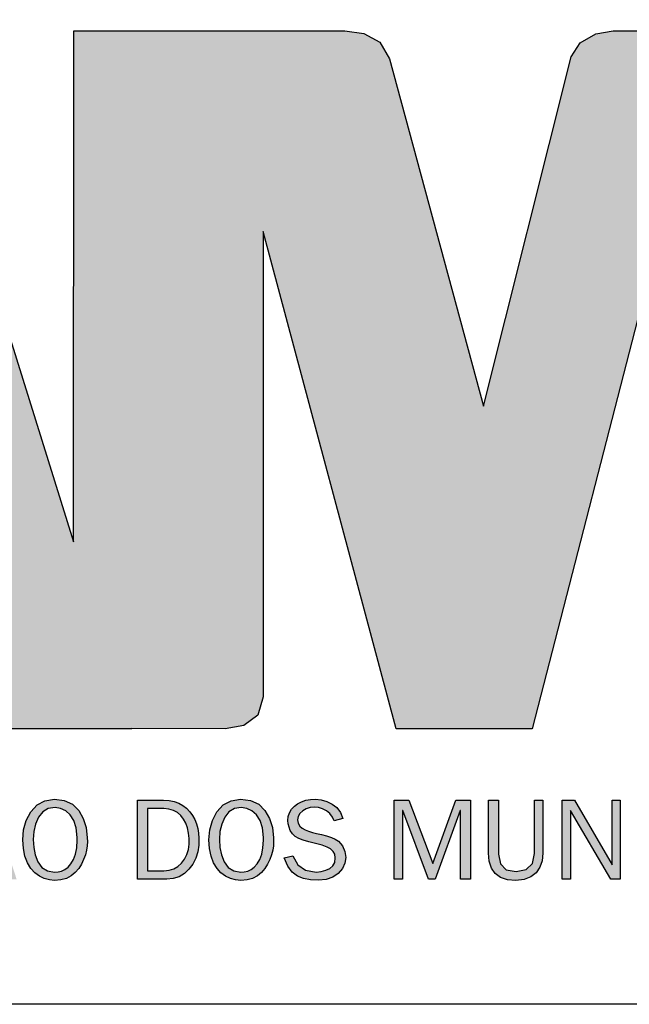
# Model space of a CAD drawing. Extents: x -342 to 870, y 2048 to 4414.
# Drawn here: x -101 to -100, y 2099 to 2100 of the extents above; entities that cross this region are included whole.
import ezdxf

# ---------------------------------------------------------------- set-up
doc = ezdxf.new("R2010")
doc.units = 0
doc.header["$MEASUREMENT"] = 0
doc.layers.add('EXTERNA', color=8, linetype='CONTINUOUS')
doc.layers.add('SELO', color=2, linetype='CONTINUOUS')

msp = doc.modelspace()

# ---------------------------------------------------------------- hatches: boundary and pattern name
at = {"layer": 'SELO'}
h = msp.add_hatch(color=154, dxfattribs=at)
h.paths.add_polyline_path([(-98.3869, 2099.6732), (-98.4224, 2099.6819), (-98.4553, 2099.6902), (-98.4987, 2099.7064), (-98.5236, 2099.7279), (-98.5299, 2099.7544), (-98.5265, 2099.7687), (-98.5161, 2099.7817), (-98.4989, 2099.7932), (-98.4768, 2099.8023), (-98.4514, 2099.8078), (-98.4228, 2099.8096), (-98.3891, 2099.8069), (-98.3575, 2099.7989), (-98.3282, 2099.7856), (-98.314, 2099.776), (-98.3018, 2099.7652), (-98.2901, 2099.7533), (-98.2732, 2099.7362), (-98.2528, 2099.7257), (-98.2218, 2099.7286), (-98.03, 2099.7886), (-98.027, 2099.7916), (-98.0441, 2099.8284), (-98.0652, 2099.8637), (-98.0895, 2099.8955), (-98.1168, 2099.9239), (-98.1472, 2099.9489), (-98.1807, 2099.9704), (-98.2164, 2099.9885), (-98.2534, 2100.0033), (-98.2917, 2100.0148), (-98.3312, 2100.0231), (-98.3721, 2100.028), (-98.4142, 2100.0297), (-98.4529, 2100.0282), (-98.491, 2100.024), (-98.5286, 2100.0169), (-98.5656, 2100.007), (-98.602, 2099.9943), (-98.6452, 2099.9749), (-98.6843, 2099.9521), (-98.7194, 2099.9258), (-98.7504, 2099.8961), (-98.776, 2099.8636), (-98.7951, 2099.8286), (-98.8076, 2099.7912), (-98.8137, 2099.7514), (-98.8143, 2099.7444), (-98.8148, 2099.7374), (-98.8153, 2099.7305), (-98.816, 2099.7326), (-98.8168, 2099.7347), (-98.8176, 2099.7368), (-98.8362, 2099.7813), (-98.8582, 2099.8222), (-98.8836, 2099.8596), (-98.9122, 2099.8934), (-98.944, 2099.9237), (-98.9788, 2099.9502), (-99.0167, 2099.9731), (-99.0576, 2099.9923), (-99.0923, 2100.0048), (-99.1286, 2100.0145), (-99.1664, 2100.0214), (-99.2058, 2100.0256), (-99.2467, 2100.027), (-99.2882, 2100.0248), (-99.3279, 2100.0201), (-99.3658, 2100.0128), (-99.4019, 2100.0029), (-99.4363, 2099.9905), (-99.4688, 2099.9755), (-99.4996, 2099.958), (-99.5286, 2099.9378), (-99.5558, 2099.9152), (-99.5812, 2099.8899), (-99.6086, 2099.8565), (-99.6328, 2099.8212), (-99.6537, 2099.7839), (-99.6714, 2099.7448), (-99.6858, 2099.7037), (-99.6858, 2100.0143), (-100.029, 2100.0143), (-100.0532, 2100.0098), (-100.075, 2099.9973), (-100.0876, 2099.9779), (-100.2096, 2099.492), (-100.3403, 2099.9752), (-100.3538, 2099.9982), (-100.3759, 2100.0106), (-100.4022, 2100.0143), (-100.7793, 2100.0143), (-100.7797, 2099.303), (-101.002, 2100.0156), (-101.3506, 2100.0156), (-101.6569, 2099.043), (-101.4125, 2099.043), (-101.3905, 2099.0467), (-101.3739, 2099.0575), (-101.364, 2099.0751), (-101.3183, 2099.2336), (-101.06, 2099.2336), (-101.0121, 2099.076), (-100.9987, 2099.0556), (-100.9784, 2099.0456), (-100.9562, 2099.043), (-100.6986, 2099.043), (-100.6986, 2099.0433), (-100.5686, 2099.043), (-100.5429, 2099.0475), (-100.5236, 2099.0619), (-100.5159, 2099.0876), (-100.5159, 2099.7348), (-100.331, 2099.043), (-100.1419, 2099.043), (-99.9626, 2099.7403), (-99.9626, 2099.0852), (-99.9545, 2099.0645), (-99.9352, 2099.0491), (-99.9125, 2099.043), (-99.6858, 2099.043), (-99.6858, 2099.3446), (-99.6744, 2099.3126), (-99.661, 2099.2821), (-99.6454, 2099.2532), (-99.6225, 2099.2176), (-99.5973, 2099.1851), (-99.5698, 2099.1558), (-99.5401, 2099.1296), (-99.5081, 2099.1065), (-99.474, 2099.0866), (-99.4383, 2099.0697), (-99.4017, 2099.0557), (-99.3643, 2099.0447), (-99.3259, 2099.0365), (-99.2867, 2099.0312), (-99.2467, 2099.0289), (-99.2071, 2099.0296), (-99.1682, 2099.0335), (-99.1301, 2099.0407), (-99.0927, 2099.0511), (-99.0561, 2099.0648), (-99.0202, 2099.0817), (-98.9859, 2099.1018), (-98.9539, 2099.1252), (-98.9241, 2099.1518), (-98.8967, 2099.1816), (-98.8715, 2099.2147), (-98.8487, 2099.2509), (-98.8315, 2099.2161), (-98.8099, 2099.184), (-98.7838, 2099.1546), (-98.7533, 2099.1278), (-98.7185, 2099.1037), (-98.6863, 2099.0855), (-98.653, 2099.0697), (-98.6184, 2099.0564), (-98.5827, 2099.0455), (-98.5459, 2099.037), (-98.5078, 2099.0309), (-98.4686, 2099.0273), (-98.4283, 2099.0261), (-98.3842, 2099.0276), (-98.341, 2099.0322), (-98.2988, 2099.0399), (-98.2575, 2099.0506), (-98.2172, 2099.0643), (-98.1791, 2099.0809), (-98.1441, 2099.1003), (-98.1124, 2099.1226), (-98.0853, 2099.1465), (-98.0822, 2099.1496), (-98.0586, 2099.1757), (-98.0338, 2099.2123), (-98.016, 2099.2523), (-98.0049, 2099.2957), (-97.9863, 2099.2541), (-97.9639, 2099.2158), (-97.9379, 2099.1806), (-97.9081, 2099.1488), (-97.879, 2099.123), (-97.8488, 2099.1003), (-97.8175, 2099.0806), (-97.785, 2099.0639), (-97.7514, 2099.0503), (-97.7167, 2099.0397), (-97.6809, 2099.0321), (-97.644, 2099.0276), (-97.606, 2099.0261), (-97.5642, 2099.0278), (-97.5236, 2099.0331), (-97.4841, 2099.0419), (-97.4457, 2099.0541), (-97.4084, 2099.0699), (-97.3731, 2099.089), (-97.3404, 2099.1113), (-97.3103, 2099.137), (-97.2828, 2099.166), (-97.2581, 2099.1983), (-97.2369, 2099.2332), (-97.22, 2099.2705), (-97.2074, 2099.31), (-97.1992, 2099.3518), (-97.1953, 2099.3958), (-97.4127, 2099.4118), (-97.4393, 2099.4098), (-97.4574, 2099.3984), (-97.4668, 2099.3764), (-97.474, 2099.3493), (-97.4858, 2099.3237), (-97.5023, 2099.2997), (-97.5314, 2099.2714), (-97.5632, 2099.2539), (-97.5975, 2099.2476), (-97.6343, 2099.2566), (-97.6673, 2099.2799), (-97.6964, 2099.3175), (-97.7111, 2099.347), (-97.7228, 2099.382), (-97.7313, 2099.4226), (-97.7366, 2099.4685), (-97.7388, 2099.52), (-97.7371, 2099.5737), (-97.732, 2099.622), (-97.7235, 2099.6649), (-97.7116, 2099.7022), (-97.6964, 2099.734), (-97.6663, 2099.7744), (-97.6324, 2099.7986), (-97.5948, 2099.8066), (-97.5616, 2099.801), (-97.5317, 2099.7842), (-97.5051, 2099.7564), (-97.4898, 2099.7305), (-97.4787, 2099.7009), (-97.4706, 2099.668), (-97.4604, 2099.6424), (-97.4432, 2099.6295), (-97.4185, 2099.6265), (-97.1924, 2099.6357), (-97.1945, 2099.6818), (-97.2007, 2099.7252), (-97.2111, 2099.7661), (-97.2256, 2099.8044), (-97.2505, 2099.8511), (-97.2812, 2099.8925), (-97.3175, 2099.9286), (-97.3481, 2099.9521), (-97.3815, 2099.9723), (-97.4176, 2099.9895), (-97.4565, 2100.0034), (-97.4975, 2100.014), (-97.5401, 2100.0209), (-97.5843, 2100.0242), (-97.63, 2100.024), (-97.673, 2100.0206), (-97.7152, 2100.0128), (-97.7564, 2100.0006), (-97.7967, 2099.984), (-97.8362, 2099.9631), (-97.8675, 2099.9422), (-97.8966, 2099.9181), (-97.9233, 2099.8908), (-97.9479, 2099.8602), (-97.9701, 2099.8265), (-97.99, 2099.7896), (-98.0028, 2099.7607), (-98.0138, 2099.7301), (-98.0231, 2099.6977), (-98.0305, 2099.6636), (-98.0361, 2099.6278), (-98.04, 2099.5904), (-98.0421, 2099.5512), (-98.0423, 2099.5103), (-98.0533, 2099.5262), (-98.0656, 2099.5408), (-98.0791, 2099.5541), (-98.1102, 2099.5789), (-98.1444, 2099.6004), (-98.1815, 2099.6186), (-98.2216, 2099.6335), (-98.2647, 2099.6451), (-98.308, 2099.6547), (-98.3487, 2099.6641)])
h.paths.add_polyline_path([(-99.3888, 2099.617), (-99.383, 2099.6563), (-99.3749, 2099.6905), (-99.3645, 2099.7195), (-99.3518, 2099.7432), (-99.3216, 2099.7784), (-99.2866, 2099.7996), (-99.2467, 2099.8067), (-99.2027, 2099.7989), (-99.1664, 2099.7741), (-99.138, 2099.7324), (-99.1248, 2099.7), (-99.1145, 2099.6631), (-99.1072, 2099.6218), (-99.1028, 2099.576), (-99.1013, 2099.5257), (-99.1025, 2099.4777), (-99.1061, 2099.4343), (-99.1121, 2099.3955), (-99.1205, 2099.3612), (-99.1314, 2099.3315), (-99.1446, 2099.3063), (-99.1602, 2099.2857), (-99.1782, 2099.2697), (-99.1987, 2099.2583), (-99.2215, 2099.2514), (-99.2467, 2099.2491), (-99.2722, 2099.2514), (-99.2952, 2099.2582), (-99.3158, 2099.2695), (-99.334, 2099.2854), (-99.3498, 2099.3057), (-99.3631, 2099.3306), (-99.374, 2099.3601), (-99.3825, 2099.394), (-99.3886, 2099.4325), (-99.3922, 2099.4755), (-99.3934, 2099.523), (-99.3923, 2099.5726)], flags=16)
h.paths.add_polyline_path([(-98.7844, 2099.5617), (-98.7701, 2099.5412), (-98.753, 2099.5233), (-98.7333, 2099.5081), (-98.7041, 2099.4903), (-98.672, 2099.4735), (-98.6371, 2099.4577), (-98.5994, 2099.443), (-98.5588, 2099.4293), (-98.5154, 2099.4166), (-98.4692, 2099.405), (-98.4091, 2099.389), (-98.362, 2099.372), (-98.3278, 2099.354), (-98.3066, 2099.3351), (-98.2984, 2099.3153), (-98.3022, 2099.2994), (-98.3133, 2099.2855), (-98.3317, 2099.2737), (-98.3559, 2099.2645), (-98.3844, 2099.2581), (-98.4171, 2099.2548), (-98.4551, 2099.2597), (-98.4921, 2099.2707), (-98.5279, 2099.2878), (-98.5503, 2099.3031), (-98.5689, 2099.3213), (-98.583, 2099.3426), (-98.6007, 2099.363), (-98.6225, 2099.3687), (-98.6466, 2099.3659), (-98.8124, 2099.3324), (-98.802, 2099.3677), (-98.794, 2099.4047), (-98.7882, 2099.4433), (-98.7848, 2099.4837), (-98.7836, 2099.5257), (-98.7837, 2099.5379), (-98.784, 2099.5499)], flags=16)
h.paths.add_polyline_path([(-101.1093, 2099.4453), (-101.2659, 2099.4453), (-101.1952, 2099.6668), (-101.1842, 2099.6823), (-101.171, 2099.682), (-101.1621, 2099.6686)], flags=16)
h = msp.add_hatch(color=154, dxfattribs=at)
h.paths.add_polyline_path([(-101.6161, 2098.9436), (-101.6321, 2098.9436), (-101.6672, 2098.8336), (-101.6561, 2098.8336), (-101.646, 2098.8658), (-101.6056, 2098.8658), (-101.5945, 2098.8336), (-101.5805, 2098.8336)])
h.paths.add_polyline_path([(-101.6086, 2098.8761), (-101.6423, 2098.8761), (-101.6255, 2098.9288)], flags=16)
h.paths.add_polyline_path([(-101.5053, 2098.8366), (-101.4976, 2098.8419), (-101.4918, 2098.8486), (-101.4883, 2098.856), (-101.4872, 2098.8641), (-101.4883, 2098.8725), (-101.4917, 2098.88), (-101.4974, 2098.8867), (-101.5016, 2098.8895), (-101.5071, 2098.892), (-101.5139, 2098.8941), (-101.521, 2098.8959), (-101.5276, 2098.8975), (-101.5335, 2098.8989), (-101.5388, 2098.9004), (-101.5435, 2098.9024), (-101.5477, 2098.9047), (-101.551, 2098.9077), (-101.5531, 2098.9116), (-101.554, 2098.9164), (-101.5532, 2098.921), (-101.5508, 2098.9252), (-101.5469, 2098.9289), (-101.5421, 2098.9318), (-101.5368, 2098.9335), (-101.5311, 2098.9341), (-101.525, 2098.9335), (-101.5193, 2098.9318), (-101.5139, 2098.9289), (-101.5092, 2098.925), (-101.5057, 2098.9203), (-101.5033, 2098.9148), (-101.4912, 2098.9181), (-101.4946, 2098.9266), (-101.4995, 2098.9333), (-101.5061, 2098.9383), (-101.5135, 2098.9419), (-101.5213, 2098.9441), (-101.5294, 2098.945), (-101.5361, 2098.9447), (-101.5425, 2098.9435), (-101.5486, 2098.9415), (-101.554, 2098.9387), (-101.5586, 2098.9352), (-101.5624, 2098.931), (-101.5653, 2098.9263), (-101.5671, 2098.9211), (-101.5677, 2098.9154), (-101.5671, 2098.9106), (-101.5659, 2098.906), (-101.5642, 2098.9017), (-101.5613, 2098.8969), (-101.5574, 2098.8931), (-101.5525, 2098.8903), (-101.5463, 2098.8881), (-101.5385, 2098.8858), (-101.5292, 2098.8834), (-101.5201, 2098.881), (-101.5131, 2098.8784), (-101.5081, 2098.8758), (-101.5045, 2098.8725), (-101.5023, 2098.8684), (-101.5016, 2098.8634), (-101.5024, 2098.8572), (-101.505, 2098.8523), (-101.5092, 2098.8487), (-101.5147, 2098.8462), (-101.5211, 2098.8444), (-101.5284, 2098.8434), (-101.5432, 2098.8462), (-101.5539, 2098.8538), (-101.5605, 2098.8661), (-101.5727, 2098.8633), (-101.5677, 2098.8521), (-101.5616, 2098.8437), (-101.5543, 2098.8382), (-101.5458, 2098.8348), (-101.5361, 2098.8329), (-101.5252, 2098.8324), (-101.5145, 2098.8334)])
h.paths.add_polyline_path([(-101.4264, 2098.8324), (-101.4156, 2098.8334), (-101.4064, 2098.8366), (-101.3987, 2098.8419), (-101.3929, 2098.8486), (-101.3895, 2098.856), (-101.3883, 2098.8641), (-101.3895, 2098.8725), (-101.3929, 2098.88), (-101.3986, 2098.8867), (-101.4027, 2098.8895), (-101.4082, 2098.892), (-101.415, 2098.8941), (-101.4222, 2098.8959), (-101.4287, 2098.8975), (-101.4346, 2098.8989), (-101.4399, 2098.9004), (-101.4446, 2098.9024), (-101.4488, 2098.9047), (-101.4521, 2098.9077), (-101.4542, 2098.9116), (-101.4551, 2098.9164), (-101.4543, 2098.921), (-101.452, 2098.9252), (-101.4481, 2098.9289), (-101.4432, 2098.9318), (-101.4379, 2098.9335), (-101.4323, 2098.9341), (-101.4262, 2098.9335), (-101.4204, 2098.9318), (-101.415, 2098.9289), (-101.4104, 2098.925), (-101.4069, 2098.9203), (-101.4045, 2098.9148), (-101.3923, 2098.9181), (-101.3957, 2098.9266), (-101.4006, 2098.9333), (-101.4072, 2098.9383), (-101.4147, 2098.9419), (-101.4225, 2098.9441), (-101.4305, 2098.945), (-101.4373, 2098.9447), (-101.4437, 2098.9435), (-101.4497, 2098.9415), (-101.4551, 2098.9387), (-101.4598, 2098.9352), (-101.4636, 2098.931), (-101.4664, 2098.9263), (-101.4682, 2098.9211), (-101.4688, 2098.9154), (-101.4682, 2098.9106), (-101.4671, 2098.906), (-101.4653, 2098.9017), (-101.4625, 2098.8969), (-101.4586, 2098.8931), (-101.4537, 2098.8903), (-101.4475, 2098.8881), (-101.4397, 2098.8858), (-101.4304, 2098.8834), (-101.4213, 2098.881), (-101.4142, 2098.8784), (-101.4093, 2098.8758), (-101.4056, 2098.8725), (-101.4034, 2098.8684), (-101.4027, 2098.8634), (-101.4036, 2098.8572), (-101.4061, 2098.8523), (-101.4103, 2098.8487), (-101.4158, 2098.8462), (-101.4222, 2098.8444), (-101.4296, 2098.8434), (-101.4443, 2098.8462), (-101.4551, 2098.8538), (-101.4617, 2098.8661), (-101.4738, 2098.8633), (-101.4689, 2098.8521), (-101.4627, 2098.8437), (-101.4554, 2098.8382), (-101.4469, 2098.8348), (-101.4373, 2098.8329)])
h.paths.add_polyline_path([(-101.3629, 2098.8488), (-101.3574, 2098.8425), (-101.3511, 2098.8379), (-101.3442, 2098.8346), (-101.3371, 2098.8327), (-101.3299, 2098.8321), (-101.3212, 2098.8328), (-101.3136, 2098.8349), (-101.3069, 2098.8385), (-101.3012, 2098.8432), (-101.2964, 2098.8486), (-101.2925, 2098.8548), (-101.2895, 2098.8613), (-101.2872, 2098.8678), (-101.2856, 2098.8742), (-101.2846, 2098.8804), (-101.2842, 2098.8861), (-101.2844, 2098.8913), (-101.2861, 2098.9056), (-101.2901, 2098.9183), (-101.2964, 2098.9294), (-101.3051, 2098.9381), (-101.3164, 2098.9433), (-101.3302, 2098.945), (-101.3434, 2098.943), (-101.3544, 2098.9371), (-101.3631, 2098.9273), (-101.3695, 2098.9152), (-101.3731, 2098.9023), (-101.3741, 2098.8886), (-101.3733, 2098.8766), (-101.3712, 2098.866), (-101.3676, 2098.8566)])
h.paths.add_polyline_path([(-101.353, 2098.8581), (-101.3568, 2098.8678), (-101.359, 2098.878), (-101.3597, 2098.8889), (-101.3589, 2098.9), (-101.3564, 2098.9103), (-101.3522, 2098.92), (-101.3464, 2098.9277), (-101.3387, 2098.9322), (-101.3292, 2098.9335), (-101.3215, 2098.9322), (-101.3145, 2098.9289), (-101.3082, 2098.9234), (-101.3031, 2098.9156), (-101.2999, 2098.905), (-101.2986, 2098.8916), (-101.2986, 2098.888), (-101.2991, 2098.8776), (-101.3008, 2098.8687), (-101.3035, 2098.8612), (-101.3071, 2098.8551), (-101.3111, 2098.8505), (-101.3156, 2098.8472), (-101.3204, 2098.8451), (-101.3251, 2098.8438), (-101.3299, 2098.8434), (-101.3398, 2098.8453), (-101.3475, 2098.8502)], flags=16)
h.paths.add_polyline_path([(-101.2241, 2098.9335), (-101.2119, 2098.9306), (-101.2028, 2098.922), (-101.1967, 2098.9076), (-101.1839, 2098.9098), (-101.1869, 2098.9204), (-101.1916, 2098.9291), (-101.1979, 2098.9361), (-101.2055, 2098.9412), (-101.2141, 2098.9441), (-101.2238, 2098.945), (-101.2312, 2098.9444), (-101.2379, 2098.9429), (-101.2439, 2098.9404), (-101.2491, 2098.9371), (-101.2537, 2098.9331), (-101.2576, 2098.9284), (-101.2609, 2098.9231), (-101.2636, 2098.9174), (-101.2657, 2098.9112), (-101.2672, 2098.9047), (-101.2682, 2098.898), (-101.2687, 2098.8913), (-101.2679, 2098.8766), (-101.2645, 2098.863), (-101.2583, 2098.8507), (-101.2498, 2098.8408), (-101.2392, 2098.8346), (-101.2265, 2098.8321), (-101.2185, 2098.8324), (-101.2103, 2098.8345), (-101.2019, 2098.8384), (-101.1941, 2098.8449), (-101.188, 2098.8548), (-101.1836, 2098.868), (-101.196, 2098.8704), (-101.196, 2098.8704), (-101.1986, 2098.862), (-101.2022, 2098.8552), (-101.2067, 2098.8501), (-101.2119, 2098.8465), (-101.2174, 2098.8443), (-101.2232, 2098.8434), (-101.2244, 2098.8436), (-101.2267, 2098.844), (-101.2277, 2098.8441), (-101.229, 2098.8443), (-101.2304, 2098.8445), (-101.2378, 2098.8478), (-101.2438, 2098.8533), (-101.2483, 2098.861), (-101.2515, 2098.8703), (-101.2532, 2098.8804), (-101.2537, 2098.8913), (-101.2532, 2098.8986), (-101.252, 2098.9055), (-101.2503, 2098.9119), (-101.2478, 2098.9177), (-101.2445, 2098.9229), (-101.2405, 2098.9273), (-101.2357, 2098.9306), (-101.2303, 2098.9327)])
h.paths.add_polyline_path([(-101.15, 2098.9436), (-101.1638, 2098.9436), (-101.1638, 2098.8336), (-101.15, 2098.8336)])
h.paths.add_polyline_path([(-101.0989, 2098.9436), (-101.1341, 2098.8336), (-101.1229, 2098.8336), (-101.1128, 2098.8658), (-101.0724, 2098.8658), (-101.0614, 2098.8336), (-101.0473, 2098.8336), (-101.0829, 2098.9436)])
h.paths.add_polyline_path([(-101.0924, 2098.9288), (-101.0754, 2098.8761), (-101.1092, 2098.8761)], flags=16)
h.paths.add_polyline_path([(-101.0071, 2098.9429), (-101.0176, 2098.9381), (-101.0261, 2098.9304), (-101.0324, 2098.9204), (-101.0366, 2098.9083), (-101.0386, 2098.8942), (-101.0386, 2098.8863), (-101.0379, 2098.878), (-101.0362, 2098.8693), (-101.0336, 2098.8607), (-101.0297, 2098.8527), (-101.0247, 2098.8455), (-101.0184, 2098.8394), (-101.0107, 2098.8352), (-101.0015, 2098.8327), (-101.0045, 2098.8228), (-101.0023, 2098.8231), (-101.0013, 2098.8232), (-101.0005, 2098.8232), (-100.9998, 2098.8233), (-100.9989, 2098.8234), (-100.9935, 2098.8225), (-100.9903, 2098.8204), (-100.9892, 2098.8169), (-100.9904, 2098.8142), (-100.9934, 2098.8126), (-100.998, 2098.8121), (-101.0015, 2098.8124), (-101.0052, 2098.8132), (-101.009, 2098.8146), (-101.0111, 2098.8097), (-101.0061, 2098.8077), (-101.0018, 2098.8066), (-100.998, 2098.8062), (-100.9939, 2098.8064), (-100.99, 2098.8073), (-100.9864, 2098.8086), (-100.9835, 2098.8107), (-100.9818, 2098.8135), (-100.9812, 2098.817), (-100.9815, 2098.8201), (-100.9827, 2098.8227), (-100.9848, 2098.8251), (-100.9879, 2098.8269), (-100.992, 2098.828), (-100.997, 2098.8284), (-100.9961, 2098.8324), (-100.9855, 2098.8331), (-100.9764, 2098.836), (-100.9685, 2098.8412), (-100.9621, 2098.8484), (-100.9573, 2098.8573), (-100.9541, 2098.868), (-100.9662, 2098.8707), (-100.9723, 2098.8557), (-100.9815, 2098.8467), (-100.994, 2098.8439), (-101, 2098.8445), (-101.0054, 2098.8465), (-101.0101, 2098.8497), (-101.0142, 2098.8541), (-101.0177, 2098.8596), (-101.0204, 2098.8661), (-101.0224, 2098.8733), (-101.0235, 2098.881), (-101.0239, 2098.8892), (-101.0231, 2098.9004), (-101.0207, 2098.9107), (-101.0168, 2098.9201), (-101.0111, 2098.9275), (-101.0034, 2098.932), (-100.9937, 2098.9335), (-100.9864, 2098.9327), (-100.9804, 2098.9303), (-100.9759, 2098.9263), (-100.9722, 2098.921), (-100.9691, 2098.9148), (-100.9665, 2098.9076), (-100.9537, 2098.9103), (-100.958, 2098.9234), (-100.9638, 2098.9329), (-100.9713, 2098.939), (-100.9794, 2098.9425), (-100.9872, 2098.9445), (-100.9946, 2098.945)])
h.paths.add_polyline_path([(-100.8945, 2098.9436), (-100.9104, 2098.9436), (-100.9456, 2098.8336), (-100.9344, 2098.8336), (-100.9244, 2098.8658), (-100.8839, 2098.8658), (-100.8729, 2098.8336), (-100.8588, 2098.8336)])
h.paths.add_polyline_path([(-100.887, 2098.8761), (-100.9207, 2098.8761), (-100.9039, 2098.9288)], flags=16)
h.paths.add_polyline_path([(-100.8195, 2098.943), (-100.8304, 2098.9371), (-100.8392, 2098.9273), (-100.8456, 2098.9152), (-100.8492, 2098.9023), (-100.8502, 2098.8886), (-100.8494, 2098.8766), (-100.8473, 2098.866), (-100.8437, 2098.8566), (-100.839, 2098.8488), (-100.8335, 2098.8425), (-100.8271, 2098.8379), (-100.8203, 2098.8346), (-100.8132, 2098.8327), (-100.806, 2098.8321), (-100.7973, 2098.8328), (-100.7896, 2098.8349), (-100.783, 2098.8385), (-100.7773, 2098.8432), (-100.7725, 2098.8486), (-100.7686, 2098.8548), (-100.7656, 2098.8613), (-100.7632, 2098.8678), (-100.7617, 2098.8742), (-100.7607, 2098.8804), (-100.7603, 2098.8861), (-100.7605, 2098.8913), (-100.7621, 2098.9056), (-100.7661, 2098.9183), (-100.7724, 2098.9294), (-100.7812, 2098.9381), (-100.7925, 2098.9433), (-100.8063, 2098.945)])
h.paths.add_polyline_path([(-100.8053, 2098.9335), (-100.7976, 2098.9322), (-100.7906, 2098.9289), (-100.7843, 2098.9234), (-100.7792, 2098.9156), (-100.776, 2098.905), (-100.7747, 2098.8916), (-100.7747, 2098.888), (-100.7752, 2098.8776), (-100.7769, 2098.8687), (-100.7796, 2098.8612), (-100.7832, 2098.8551), (-100.7872, 2098.8505), (-100.7917, 2098.8472), (-100.7964, 2098.8451), (-100.8012, 2098.8438), (-100.806, 2098.8434), (-100.8159, 2098.8453), (-100.8236, 2098.8502), (-100.8291, 2098.8581), (-100.8329, 2098.8678), (-100.8351, 2098.878), (-100.8358, 2098.8889), (-100.835, 2098.9), (-100.8325, 2098.9103), (-100.8283, 2098.92), (-100.8225, 2098.9277), (-100.8148, 2098.9322)], flags=16)
h.paths.add_polyline_path([(-100.9018, 2098.9615), (-100.8999, 2098.9607), (-100.898, 2098.96), (-100.8961, 2098.9594), (-100.8936, 2098.9589), (-100.8905, 2098.9584), (-100.8841, 2098.9594), (-100.8785, 2098.9618), (-100.8739, 2098.9656), (-100.8798, 2098.9721), (-100.8829, 2098.9699), (-100.8862, 2098.9685), (-100.8898, 2098.9678), (-100.8929, 2098.9683), (-100.8966, 2098.9695), (-100.9012, 2098.9715), (-100.9056, 2098.9735), (-100.9093, 2098.9746), (-100.912, 2098.975), (-100.9158, 2098.9746), (-100.9192, 2098.9739), (-100.9223, 2098.9731), (-100.9252, 2098.9716), (-100.9282, 2098.9693), (-100.9313, 2098.9659), (-100.9242, 2098.9609), (-100.9205, 2098.9637), (-100.9171, 2098.9654), (-100.9132, 2098.966), (-100.9099, 2098.9654), (-100.9065, 2098.964), (-100.9037, 2098.9625)])
h.paths.add_polyline_path([(-100.6498, 2098.8336), (-100.6409, 2098.8345), (-100.6328, 2098.8372), (-100.6255, 2098.8416), (-100.6191, 2098.8476), (-100.6139, 2098.8547), (-100.6097, 2098.8629), (-100.6069, 2098.872), (-100.6053, 2098.8812), (-100.6052, 2098.8907), (-100.6058, 2098.8977), (-100.607, 2098.9044), (-100.6088, 2098.9108), (-100.6112, 2098.9169), (-100.6143, 2098.9225), (-100.6181, 2098.9277), (-100.6225, 2098.9324), (-100.6275, 2098.9362), (-100.6332, 2098.9394), (-100.6396, 2098.9417), (-100.6466, 2098.9431), (-100.6544, 2098.9436), (-100.6906, 2098.9436), (-100.6906, 2098.8336)])
h.paths.add_polyline_path([(-100.6769, 2098.8455), (-100.6769, 2098.9319), (-100.6542, 2098.9319), (-100.6472, 2098.9313), (-100.6408, 2098.9294), (-100.6353, 2098.9264), (-100.6306, 2098.9223), (-100.6267, 2098.9173), (-100.6236, 2098.9115), (-100.6214, 2098.905), (-100.6198, 2098.898), (-100.6189, 2098.8903), (-100.6189, 2098.8825), (-100.62, 2098.875), (-100.6222, 2098.868), (-100.6254, 2098.8616), (-100.6294, 2098.8562), (-100.6344, 2098.8516), (-100.6401, 2098.8482), (-100.6466, 2098.8462), (-100.6539, 2098.8455)], flags=16)
h.paths.add_polyline_path([(-100.5905, 2098.8766), (-100.5883, 2098.866), (-100.5848, 2098.8566), (-100.5801, 2098.8488), (-100.5746, 2098.8425), (-100.5682, 2098.8379), (-100.5614, 2098.8346), (-100.5543, 2098.8327), (-100.547, 2098.8321), (-100.5384, 2098.8328), (-100.5307, 2098.8349), (-100.524, 2098.8385), (-100.5183, 2098.8432), (-100.5135, 2098.8486), (-100.5097, 2098.8548), (-100.5066, 2098.8613), (-100.5043, 2098.8678), (-100.5027, 2098.8742), (-100.5018, 2098.8804), (-100.5014, 2098.8861), (-100.5015, 2098.8913), (-100.5032, 2098.9056), (-100.5072, 2098.9183), (-100.5135, 2098.9294), (-100.5222, 2098.9381), (-100.5335, 2098.9433), (-100.5474, 2098.945), (-100.5605, 2098.943), (-100.5715, 2098.9371), (-100.5803, 2098.9273), (-100.5866, 2098.9152), (-100.5903, 2098.9023), (-100.5913, 2098.8886)])
h.paths.add_polyline_path([(-100.5762, 2098.878), (-100.5769, 2098.8889), (-100.5761, 2098.9), (-100.5736, 2098.9103), (-100.5694, 2098.92), (-100.5635, 2098.9277), (-100.5559, 2098.9322), (-100.5464, 2098.9335), (-100.5387, 2098.9322), (-100.5316, 2098.9289), (-100.5253, 2098.9234), (-100.5203, 2098.9156), (-100.5171, 2098.905), (-100.5157, 2098.8916), (-100.5157, 2098.888), (-100.5163, 2098.8776), (-100.5179, 2098.8687), (-100.5207, 2098.8612), (-100.5242, 2098.8551), (-100.5283, 2098.8505), (-100.5328, 2098.8472), (-100.5375, 2098.8451), (-100.5423, 2098.8438), (-100.547, 2098.8434), (-100.5569, 2098.8453), (-100.5647, 2098.8502), (-100.5702, 2098.8581), (-100.5739, 2098.8678)], flags=16)
h.paths.add_polyline_path([(-100.4671, 2098.9116), (-100.468, 2098.9164), (-100.4672, 2098.921), (-100.4649, 2098.9252), (-100.4609, 2098.9289), (-100.4561, 2098.9318), (-100.4508, 2098.9335), (-100.4451, 2098.9341), (-100.439, 2098.9335), (-100.4333, 2098.9318), (-100.4279, 2098.9289), (-100.4232, 2098.925), (-100.4197, 2098.9203), (-100.4173, 2098.9148), (-100.4052, 2098.9181), (-100.4086, 2098.9266), (-100.4135, 2098.9333), (-100.4201, 2098.9383), (-100.4275, 2098.9419), (-100.4353, 2098.9441), (-100.4434, 2098.945), (-100.4501, 2098.9447), (-100.4565, 2098.9435), (-100.4626, 2098.9415), (-100.468, 2098.9387), (-100.4726, 2098.9352), (-100.4764, 2098.931), (-100.4793, 2098.9263), (-100.4811, 2098.9211), (-100.4817, 2098.9154), (-100.4811, 2098.9106), (-100.4799, 2098.906), (-100.4782, 2098.9017), (-100.4753, 2098.8969), (-100.4714, 2098.8931), (-100.4665, 2098.8903), (-100.4603, 2098.8881), (-100.4525, 2098.8858), (-100.4432, 2098.8834), (-100.4341, 2098.881), (-100.4271, 2098.8784), (-100.4221, 2098.8758), (-100.4185, 2098.8725), (-100.4163, 2098.8684), (-100.4156, 2098.8634), (-100.4164, 2098.8572), (-100.419, 2098.8523), (-100.4232, 2098.8487), (-100.4287, 2098.8462), (-100.4351, 2098.8444), (-100.4424, 2098.8434), (-100.4572, 2098.8462), (-100.4679, 2098.8538), (-100.4745, 2098.8661), (-100.4867, 2098.8633), (-100.4817, 2098.8521), (-100.4756, 2098.8437), (-100.4683, 2098.8382), (-100.4598, 2098.8348), (-100.4501, 2098.8329), (-100.4392, 2098.8324), (-100.4285, 2098.8334), (-100.4193, 2098.8366), (-100.4116, 2098.8419), (-100.4058, 2098.8486), (-100.4023, 2098.856), (-100.4012, 2098.8641), (-100.4023, 2098.8725), (-100.4057, 2098.88), (-100.4114, 2098.8867), (-100.4156, 2098.8895), (-100.4211, 2098.892), (-100.4279, 2098.8941), (-100.435, 2098.8959), (-100.4416, 2098.8975), (-100.4475, 2098.8989), (-100.4528, 2098.9004), (-100.4575, 2098.9024), (-100.4617, 2098.9047), (-100.465, 2098.9077)])
h.paths.add_polyline_path([(-100.3223, 2098.9295), (-100.3217, 2098.9295), (-100.286, 2098.8336), (-100.2769, 2098.8336), (-100.2421, 2098.9295), (-100.2415, 2098.9295), (-100.2415, 2098.8336), (-100.2277, 2098.8336), (-100.2277, 2098.9436), (-100.248, 2098.9436), (-100.2801, 2098.8555), (-100.3132, 2098.9436), (-100.3338, 2098.9436), (-100.3338, 2098.8336), (-100.3223, 2098.8336)])
h.paths.add_polyline_path([(-100.1857, 2098.836), (-100.1761, 2098.8329), (-100.1645, 2098.8321), (-100.1529, 2098.8335), (-100.1435, 2098.837), (-100.1362, 2098.8428), (-100.131, 2098.8503), (-100.128, 2098.8595), (-100.1269, 2098.8702), (-100.1269, 2098.9436), (-100.1386, 2098.9436), (-100.1386, 2098.8693), (-100.1414, 2098.8555), (-100.15, 2098.8473), (-100.1642, 2098.8445), (-100.1778, 2098.847), (-100.186, 2098.855), (-100.1887, 2098.8686), (-100.1887, 2098.9436), (-100.2028, 2098.9436), (-100.2028, 2098.8702), (-100.2017, 2098.8587), (-100.1985, 2098.8492), (-100.1931, 2098.8415)])
h.paths.add_polyline_path([(-100.0886, 2098.9292), (-100.0327, 2098.8336), (-100.0196, 2098.8336), (-100.0196, 2098.9436), (-100.0308, 2098.9436), (-100.0308, 2098.8539), (-100.083, 2098.9436), (-100.1001, 2098.9436), (-100.1001, 2098.8336), (-100.0886, 2098.8336)])

# ---------------------------------------------------------------- linework, layer by layer
at = {"layer": 'EXTERNA', "color": 1}
msp.add_line((-95.9981, 2098.6597), (-104.4981, 2098.6597), dxfattribs=at)
at = {"layer": 'SELO', "color": 154}
for p, q in [((-101.002, 2100.0156), (-100.7797, 2099.303)), ((-100.7797, 2099.303), (-100.7793, 2100.0143)), ((-100.7793, 2100.0143), (-100.4022, 2100.0143)), ((-100.4022, 2100.0143), (-100.3759, 2100.0106)), ((-100.3759, 2100.0106), (-100.3538, 2099.9982)), ((-100.075, 2099.9973), (-100.0532, 2100.0098)), ((-100.0532, 2100.0098), (-100.029, 2100.0143)), ((-100.029, 2100.0143), (-99.6858, 2100.0143)), ((-100.3538, 2099.9982), (-100.3403, 2099.9752)), ((-100.0876, 2099.9779), (-100.075, 2099.9973)), ((-100.2096, 2099.492), (-100.0876, 2099.9779)), ((-100.3403, 2099.9752), (-100.2096, 2099.492)), ((-100.5159, 2099.7348), (-100.5159, 2099.0876)), ((-100.331, 2099.043), (-100.5159, 2099.7348)), ((-99.9626, 2099.7403), (-100.1419, 2099.043)), ((-100.5159, 2099.0876), (-100.5236, 2099.0619)), ((-100.5236, 2099.0619), (-100.5429, 2099.0475)), ((-100.5429, 2099.0475), (-100.5686, 2099.043)), ((-100.6986, 2099.043), (-100.9562, 2099.043)), ((-100.6986, 2099.0433), (-100.6986, 2099.043)), ((-100.5686, 2099.043), (-100.6986, 2099.0433)), ((-100.1419, 2099.043), (-100.331, 2099.043)), ((-100.8392, 2098.9273), (-100.8304, 2098.9371)), ((-100.8304, 2098.9371), (-100.8195, 2098.943)), ((-100.8195, 2098.943), (-100.8063, 2098.945)), ((-100.8063, 2098.945), (-100.7925, 2098.9433)), ((-100.7925, 2098.9433), (-100.7812, 2098.9381)), ((-100.7812, 2098.9381), (-100.7724, 2098.9294)), ((-100.6906, 2098.8336), (-100.6906, 2098.9436)), ((-100.6906, 2098.9436), (-100.6544, 2098.9436)), ((-100.6544, 2098.9436), (-100.6466, 2098.9431)), ((-100.6466, 2098.9431), (-100.6396, 2098.9417)), ((-100.6396, 2098.9417), (-100.6332, 2098.9394)), ((-100.6332, 2098.9394), (-100.6275, 2098.9362)), ((-100.6275, 2098.9362), (-100.6225, 2098.9324)), ((-100.5803, 2098.9273), (-100.5715, 2098.9371)), ((-100.5715, 2098.9371), (-100.5605, 2098.943)), ((-100.5605, 2098.943), (-100.5474, 2098.945)), ((-100.5474, 2098.945), (-100.5335, 2098.9433)), ((-100.5335, 2098.9433), (-100.5222, 2098.9381)), ((-100.5222, 2098.9381), (-100.5135, 2098.9294)), ((-100.4764, 2098.931), (-100.4726, 2098.9352)), ((-100.4726, 2098.9352), (-100.468, 2098.9387)), ((-100.468, 2098.9387), (-100.4626, 2098.9415)), ((-100.4626, 2098.9415), (-100.4565, 2098.9435)), ((-100.4565, 2098.9435), (-100.4501, 2098.9447)), ((-100.4501, 2098.9447), (-100.4434, 2098.945)), ((-100.4434, 2098.945), (-100.4353, 2098.9441)), ((-100.4353, 2098.9441), (-100.4275, 2098.9419)), ((-100.4275, 2098.9419), (-100.4201, 2098.9383)), ((-100.4201, 2098.9383), (-100.4135, 2098.9333)), ((-100.3338, 2098.8336), (-100.3338, 2098.9436)), ((-100.3338, 2098.9436), (-100.3132, 2098.9436)), ((-100.3132, 2098.9436), (-100.2801, 2098.8555)), ((-100.2801, 2098.8555), (-100.248, 2098.9436)), ((-100.248, 2098.9436), (-100.2277, 2098.9436)), ((-100.2277, 2098.9436), (-100.2277, 2098.8336)), ((-100.2028, 2098.9436), (-100.1887, 2098.9436)), ((-100.2028, 2098.8702), (-100.2028, 2098.9436)), ((-100.1887, 2098.9436), (-100.1887, 2098.8686)), ((-100.1386, 2098.8693), (-100.1386, 2098.9436)), ((-100.1386, 2098.9436), (-100.1269, 2098.9436)), ((-100.1269, 2098.9436), (-100.1269, 2098.8702)), ((-100.1001, 2098.8336), (-100.1001, 2098.9436)), ((-100.1001, 2098.9436), (-100.083, 2098.9436)), ((-100.083, 2098.9436), (-100.0308, 2098.8539)), ((-100.0308, 2098.9436), (-100.0196, 2098.9436)), ((-100.0308, 2098.8539), (-100.0308, 2098.9436)), ((-100.0196, 2098.9436), (-100.0196, 2098.8336)), ((-100.8456, 2098.9152), (-100.8392, 2098.9273)), ((-100.8225, 2098.9277), (-100.8283, 2098.92)), ((-100.8148, 2098.9322), (-100.8225, 2098.9277)), ((-100.8053, 2098.9335), (-100.8148, 2098.9322)), ((-100.7976, 2098.9322), (-100.8053, 2098.9335)), ((-100.7906, 2098.9289), (-100.7976, 2098.9322)), ((-100.7843, 2098.9234), (-100.7906, 2098.9289)), ((-100.7792, 2098.9156), (-100.7843, 2098.9234)), ((-100.7724, 2098.9294), (-100.7661, 2098.9183)), ((-100.6542, 2098.9319), (-100.6769, 2098.9319)), ((-100.6769, 2098.9319), (-100.6769, 2098.8455)), ((-100.6472, 2098.9313), (-100.6542, 2098.9319)), ((-100.6408, 2098.9294), (-100.6472, 2098.9313)), ((-100.6353, 2098.9264), (-100.6408, 2098.9294)), ((-100.6306, 2098.9223), (-100.6353, 2098.9264)), ((-100.6267, 2098.9173), (-100.6306, 2098.9223)), ((-100.6225, 2098.9324), (-100.6181, 2098.9277)), ((-100.6181, 2098.9277), (-100.6143, 2098.9225)), ((-100.6143, 2098.9225), (-100.6112, 2098.9169)), ((-100.5866, 2098.9152), (-100.5803, 2098.9273)), ((-100.5635, 2098.9277), (-100.5694, 2098.92)), ((-100.5559, 2098.9322), (-100.5635, 2098.9277)), ((-100.5464, 2098.9335), (-100.5559, 2098.9322)), ((-100.5387, 2098.9322), (-100.5464, 2098.9335)), ((-100.5316, 2098.9289), (-100.5387, 2098.9322)), ((-100.5253, 2098.9234), (-100.5316, 2098.9289)), ((-100.5203, 2098.9156), (-100.5253, 2098.9234)), ((-100.5135, 2098.9294), (-100.5072, 2098.9183)), ((-100.4811, 2098.9211), (-100.4793, 2098.9263)), ((-100.4793, 2098.9263), (-100.4764, 2098.931)), ((-100.4649, 2098.9252), (-100.4672, 2098.921)), ((-100.4609, 2098.9289), (-100.4649, 2098.9252)), ((-100.4561, 2098.9318), (-100.4609, 2098.9289)), ((-100.4508, 2098.9335), (-100.4561, 2098.9318)), ((-100.4451, 2098.9341), (-100.4508, 2098.9335)), ((-100.439, 2098.9335), (-100.4451, 2098.9341)), ((-100.4333, 2098.9318), (-100.439, 2098.9335)), ((-100.4279, 2098.9289), (-100.4333, 2098.9318)), ((-100.4232, 2098.925), (-100.4279, 2098.9289)), ((-100.4197, 2098.9203), (-100.4232, 2098.925)), ((-100.4135, 2098.9333), (-100.4086, 2098.9266)), ((-100.4086, 2098.9266), (-100.4052, 2098.9181)), ((-100.3223, 2098.9295), (-100.3223, 2098.8336)), ((-100.3217, 2098.9295), (-100.3223, 2098.9295)), ((-100.286, 2098.8336), (-100.3217, 2098.9295)), ((-100.2421, 2098.9295), (-100.2769, 2098.8336)), ((-100.2415, 2098.9295), (-100.2421, 2098.9295)), ((-100.2415, 2098.8336), (-100.2415, 2098.9295)), ((-100.0886, 2098.9292), (-100.0886, 2098.8336)), ((-100.0327, 2098.8336), (-100.0886, 2098.9292)), ((-100.8492, 2098.9023), (-100.8456, 2098.9152)), ((-100.8325, 2098.9103), (-100.835, 2098.9)), ((-100.8283, 2098.92), (-100.8325, 2098.9103)), ((-100.776, 2098.905), (-100.7792, 2098.9156)), ((-100.7661, 2098.9183), (-100.7621, 2098.9056)), ((-100.6236, 2098.9115), (-100.6267, 2098.9173)), ((-100.6214, 2098.905), (-100.6236, 2098.9115)), ((-100.6112, 2098.9169), (-100.6088, 2098.9108)), ((-100.6088, 2098.9108), (-100.607, 2098.9044)), ((-100.5903, 2098.9023), (-100.5866, 2098.9152)), ((-100.5736, 2098.9103), (-100.5761, 2098.9)), ((-100.5694, 2098.92), (-100.5736, 2098.9103)), ((-100.5171, 2098.905), (-100.5203, 2098.9156)), ((-100.5072, 2098.9183), (-100.5032, 2098.9056)), ((-100.4817, 2098.9154), (-100.4811, 2098.9211)), ((-100.4811, 2098.9106), (-100.4817, 2098.9154)), ((-100.4799, 2098.906), (-100.4811, 2098.9106)), ((-100.4672, 2098.921), (-100.468, 2098.9164)), ((-100.468, 2098.9164), (-100.4671, 2098.9116)), ((-100.4671, 2098.9116), (-100.465, 2098.9077)), ((-100.465, 2098.9077), (-100.4617, 2098.9047)), ((-100.4173, 2098.9148), (-100.4197, 2098.9203)), ((-100.4052, 2098.9181), (-100.4173, 2098.9148)), ((-100.8502, 2098.8886), (-100.8492, 2098.9023)), ((-100.835, 2098.9), (-100.8358, 2098.8889)), ((-100.7747, 2098.8916), (-100.776, 2098.905)), ((-100.7621, 2098.9056), (-100.7605, 2098.8913)), ((-100.6198, 2098.898), (-100.6214, 2098.905)), ((-100.6189, 2098.8903), (-100.6198, 2098.898)), ((-100.607, 2098.9044), (-100.6058, 2098.8977)), ((-100.6058, 2098.8977), (-100.6052, 2098.8907)), ((-100.5913, 2098.8886), (-100.5903, 2098.9023)), ((-100.5761, 2098.9), (-100.5769, 2098.8889)), ((-100.5157, 2098.8916), (-100.5171, 2098.905)), ((-100.5032, 2098.9056), (-100.5015, 2098.8913)), ((-100.4782, 2098.9017), (-100.4799, 2098.906)), ((-100.4753, 2098.8969), (-100.4782, 2098.9017)), ((-100.4714, 2098.8931), (-100.4753, 2098.8969)), ((-100.4617, 2098.9047), (-100.4575, 2098.9024)), ((-100.4575, 2098.9024), (-100.4528, 2098.9004)), ((-100.4528, 2098.9004), (-100.4475, 2098.8989)), ((-100.4475, 2098.8989), (-100.4416, 2098.8975)), ((-100.4416, 2098.8975), (-100.435, 2098.8959)), ((-100.435, 2098.8959), (-100.4279, 2098.8941)), ((-100.4279, 2098.8941), (-100.4211, 2098.892)), ((-100.8494, 2098.8766), (-100.8502, 2098.8886)), ((-100.8358, 2098.8889), (-100.8351, 2098.878)), ((-100.7752, 2098.8776), (-100.7747, 2098.888)), ((-100.7747, 2098.888), (-100.7747, 2098.8916)), ((-100.7607, 2098.8804), (-100.7617, 2098.8742)), ((-100.7603, 2098.8861), (-100.7607, 2098.8804)), ((-100.7605, 2098.8913), (-100.7603, 2098.8861)), ((-100.62, 2098.875), (-100.6189, 2098.8825)), ((-100.6189, 2098.8825), (-100.6189, 2098.8903)), ((-100.6053, 2098.8812), (-100.6069, 2098.872)), ((-100.6052, 2098.8907), (-100.6053, 2098.8812)), ((-100.5905, 2098.8766), (-100.5913, 2098.8886)), ((-100.5769, 2098.8889), (-100.5762, 2098.878)), ((-100.5163, 2098.8776), (-100.5157, 2098.888)), ((-100.5157, 2098.888), (-100.5157, 2098.8916)), ((-100.5018, 2098.8804), (-100.5027, 2098.8742)), ((-100.5014, 2098.8861), (-100.5018, 2098.8804)), ((-100.5015, 2098.8913), (-100.5014, 2098.8861)), ((-100.4665, 2098.8903), (-100.4714, 2098.8931)), ((-100.4603, 2098.8881), (-100.4665, 2098.8903)), ((-100.4525, 2098.8858), (-100.4603, 2098.8881)), ((-100.4432, 2098.8834), (-100.4525, 2098.8858)), ((-100.4341, 2098.881), (-100.4432, 2098.8834)), ((-100.4271, 2098.8784), (-100.4341, 2098.881)), ((-100.4211, 2098.892), (-100.4156, 2098.8895)), ((-100.4156, 2098.8895), (-100.4114, 2098.8867)), ((-100.4114, 2098.8867), (-100.4057, 2098.88)), ((-100.8473, 2098.866), (-100.8494, 2098.8766)), ((-100.8351, 2098.878), (-100.8329, 2098.8678)), ((-100.8329, 2098.8678), (-100.8291, 2098.8581)), ((-100.7796, 2098.8612), (-100.7769, 2098.8687)), ((-100.7769, 2098.8687), (-100.7752, 2098.8776)), ((-100.7632, 2098.8678), (-100.7656, 2098.8613)), ((-100.7617, 2098.8742), (-100.7632, 2098.8678)), ((-100.6254, 2098.8616), (-100.6222, 2098.868)), ((-100.6222, 2098.868), (-100.62, 2098.875)), ((-100.6069, 2098.872), (-100.6097, 2098.8629)), ((-100.5883, 2098.866), (-100.5905, 2098.8766)), ((-100.5762, 2098.878), (-100.5739, 2098.8678)), ((-100.5739, 2098.8678), (-100.5702, 2098.8581)), ((-100.5207, 2098.8612), (-100.5179, 2098.8687)), ((-100.5179, 2098.8687), (-100.5163, 2098.8776)), ((-100.5043, 2098.8678), (-100.5066, 2098.8613)), ((-100.5027, 2098.8742), (-100.5043, 2098.8678)), ((-100.4221, 2098.8758), (-100.4271, 2098.8784)), ((-100.4185, 2098.8725), (-100.4221, 2098.8758)), ((-100.4163, 2098.8684), (-100.4185, 2098.8725)), ((-100.4156, 2098.8634), (-100.4163, 2098.8684)), ((-100.4057, 2098.88), (-100.4023, 2098.8725)), ((-100.4023, 2098.8725), (-100.4012, 2098.8641)), ((-100.2017, 2098.8587), (-100.2028, 2098.8702)), ((-100.1887, 2098.8686), (-100.186, 2098.855)), ((-100.1414, 2098.8555), (-100.1386, 2098.8693)), ((-100.1269, 2098.8702), (-100.128, 2098.8595)), ((-100.8437, 2098.8566), (-100.8473, 2098.866)), ((-100.839, 2098.8488), (-100.8437, 2098.8566)), ((-100.8291, 2098.8581), (-100.8236, 2098.8502)), ((-100.7872, 2098.8505), (-100.7832, 2098.8551)), ((-100.7832, 2098.8551), (-100.7796, 2098.8612)), ((-100.7686, 2098.8548), (-100.7725, 2098.8486)), ((-100.7656, 2098.8613), (-100.7686, 2098.8548)), ((-100.6344, 2098.8516), (-100.6294, 2098.8562)), ((-100.6294, 2098.8562), (-100.6254, 2098.8616)), ((-100.6139, 2098.8547), (-100.6191, 2098.8476)), ((-100.6097, 2098.8629), (-100.6139, 2098.8547)), ((-100.5848, 2098.8566), (-100.5883, 2098.866)), ((-100.5801, 2098.8488), (-100.5848, 2098.8566)), ((-100.5702, 2098.8581), (-100.5647, 2098.8502)), ((-100.5283, 2098.8505), (-100.5242, 2098.8551)), ((-100.5242, 2098.8551), (-100.5207, 2098.8612)), ((-100.5097, 2098.8548), (-100.5135, 2098.8486)), ((-100.5066, 2098.8613), (-100.5097, 2098.8548)), ((-100.4867, 2098.8633), (-100.4745, 2098.8661)), ((-100.4817, 2098.8521), (-100.4867, 2098.8633)), ((-100.4745, 2098.8661), (-100.4679, 2098.8538)), ((-100.4679, 2098.8538), (-100.4572, 2098.8462)), ((-100.419, 2098.8523), (-100.4164, 2098.8572)), ((-100.4164, 2098.8572), (-100.4156, 2098.8634)), ((-100.4023, 2098.856), (-100.4058, 2098.8486)), ((-100.4012, 2098.8641), (-100.4023, 2098.856)), ((-100.1985, 2098.8492), (-100.2017, 2098.8587)), ((-100.186, 2098.855), (-100.1778, 2098.847)), ((-100.15, 2098.8473), (-100.1414, 2098.8555)), ((-100.128, 2098.8595), (-100.131, 2098.8503)), ((-100.8335, 2098.8425), (-100.839, 2098.8488)), ((-100.8271, 2098.8379), (-100.8335, 2098.8425)), ((-100.8236, 2098.8502), (-100.8159, 2098.8453)), ((-100.8159, 2098.8453), (-100.806, 2098.8434)), ((-100.806, 2098.8434), (-100.8012, 2098.8438)), ((-100.8012, 2098.8438), (-100.7964, 2098.8451)), ((-100.7964, 2098.8451), (-100.7917, 2098.8472)), ((-100.7917, 2098.8472), (-100.7872, 2098.8505)), ((-100.7773, 2098.8432), (-100.783, 2098.8385)), ((-100.7725, 2098.8486), (-100.7773, 2098.8432)), ((-100.6769, 2098.8455), (-100.6539, 2098.8455)), ((-100.6539, 2098.8455), (-100.6466, 2098.8462)), ((-100.6466, 2098.8462), (-100.6401, 2098.8482)), ((-100.6401, 2098.8482), (-100.6344, 2098.8516)), ((-100.6255, 2098.8416), (-100.6328, 2098.8372)), ((-100.6191, 2098.8476), (-100.6255, 2098.8416)), ((-100.5746, 2098.8425), (-100.5801, 2098.8488)), ((-100.5682, 2098.8379), (-100.5746, 2098.8425)), ((-100.5647, 2098.8502), (-100.5569, 2098.8453)), ((-100.5569, 2098.8453), (-100.547, 2098.8434)), ((-100.547, 2098.8434), (-100.5423, 2098.8438)), ((-100.5423, 2098.8438), (-100.5375, 2098.8451)), ((-100.5375, 2098.8451), (-100.5328, 2098.8472)), ((-100.5328, 2098.8472), (-100.5283, 2098.8505)), ((-100.5183, 2098.8432), (-100.524, 2098.8385)), ((-100.5135, 2098.8486), (-100.5183, 2098.8432)), ((-100.4756, 2098.8437), (-100.4817, 2098.8521)), ((-100.4683, 2098.8382), (-100.4756, 2098.8437)), ((-100.4572, 2098.8462), (-100.4424, 2098.8434)), ((-100.4424, 2098.8434), (-100.4351, 2098.8444)), ((-100.4351, 2098.8444), (-100.4287, 2098.8462)), ((-100.4287, 2098.8462), (-100.4232, 2098.8487)), ((-100.4232, 2098.8487), (-100.419, 2098.8523)), ((-100.4116, 2098.8419), (-100.4193, 2098.8366)), ((-100.4058, 2098.8486), (-100.4116, 2098.8419)), ((-100.1931, 2098.8415), (-100.1985, 2098.8492)), ((-100.1857, 2098.836), (-100.1931, 2098.8415)), ((-100.1778, 2098.847), (-100.1642, 2098.8445)), ((-100.1642, 2098.8445), (-100.15, 2098.8473)), ((-100.1362, 2098.8428), (-100.1435, 2098.837)), ((-100.131, 2098.8503), (-100.1362, 2098.8428)), ((-100.8203, 2098.8346), (-100.8271, 2098.8379)), ((-100.8132, 2098.8327), (-100.8203, 2098.8346)), ((-100.806, 2098.8321), (-100.8132, 2098.8327)), ((-100.7973, 2098.8328), (-100.806, 2098.8321)), ((-100.7896, 2098.8349), (-100.7973, 2098.8328)), ((-100.783, 2098.8385), (-100.7896, 2098.8349)), ((-100.6498, 2098.8336), (-100.6906, 2098.8336)), ((-100.6409, 2098.8345), (-100.6498, 2098.8336)), ((-100.6328, 2098.8372), (-100.6409, 2098.8345)), ((-100.5614, 2098.8346), (-100.5682, 2098.8379)), ((-100.5543, 2098.8327), (-100.5614, 2098.8346)), ((-100.547, 2098.8321), (-100.5543, 2098.8327)), ((-100.5384, 2098.8328), (-100.547, 2098.8321)), ((-100.5307, 2098.8349), (-100.5384, 2098.8328)), ((-100.524, 2098.8385), (-100.5307, 2098.8349)), ((-100.4598, 2098.8348), (-100.4683, 2098.8382)), ((-100.4501, 2098.8329), (-100.4598, 2098.8348)), ((-100.4392, 2098.8324), (-100.4501, 2098.8329)), ((-100.4285, 2098.8334), (-100.4392, 2098.8324)), ((-100.4193, 2098.8366), (-100.4285, 2098.8334)), ((-100.3223, 2098.8336), (-100.3338, 2098.8336)), ((-100.2769, 2098.8336), (-100.286, 2098.8336)), ((-100.2277, 2098.8336), (-100.2415, 2098.8336)), ((-100.1761, 2098.8329), (-100.1857, 2098.836)), ((-100.1645, 2098.8321), (-100.1761, 2098.8329)), ((-100.1529, 2098.8335), (-100.1645, 2098.8321)), ((-100.1435, 2098.837), (-100.1529, 2098.8335)), ((-100.0886, 2098.8336), (-100.1001, 2098.8336)), ((-100.0196, 2098.8336), (-100.0327, 2098.8336))]:
    msp.add_line(p, q, dxfattribs=at)

doc.saveas('drawing.dxf')
